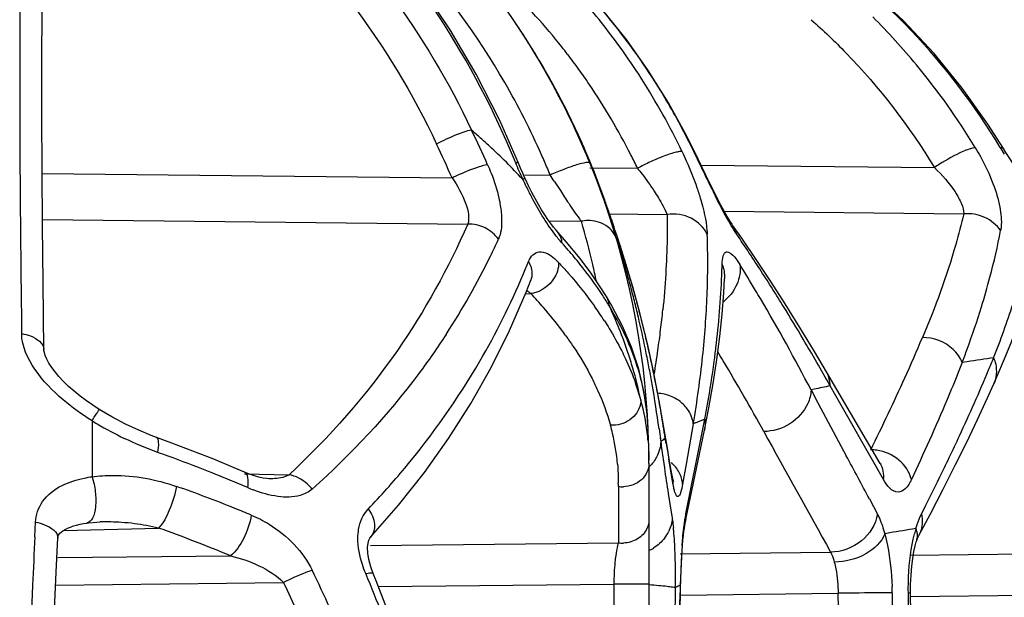
# Model space of a CAD drawing. Units: millimetres. Extents: x -603 to 832, y -654 to 953.
# Drawn here: x -591 to -581, y 165 to 171 of the extents above; entities that cross this region are included whole.
import ezdxf

# ---------------------------------------------------------------- set-up
doc = ezdxf.new("R2010")
doc.units = ezdxf.units.MM
doc.header["$LTSCALE"] = 23.1
doc.layers.add('BOM_HIDE', color=7, linetype='CONTINUOUS')

msp = doc.modelspace()

# ---------------------------------------------------------------- linework, layer by layer
at = {"layer": 'BOM_HIDE', "color": 7, "linetype": 'Continuous'}
for p, q in [((-585.4175, 169.4569), (-585.3482, 169.2972)), ((-584.266, 169.201), (-584.3336, 169.3411)), ((-585.3251, 169.1931), (-584.8746, 169.1883)), ((-584.2744, 169.2183), (-582.0685, 169.1948)), ((-584.1897, 169.0446), (-584.266, 169.201)), ((-590.5012, 169.1382), (-586.6276, 169.0969)), ((-585.9394, 169.1267), (-585.7, 169.1242)), ((-585.6615, 169.0655), (-585.6036, 168.9769)), ((-585.6036, 168.9769), (-585.5639, 168.9162)), ((-585.1472, 168.7573), (-584.5951, 168.7515)), ((-584.0544, 168.7821), (-581.7907, 168.758)), ((-590.4985, 168.7043), (-586.479, 168.6615)), ((-585.7117, 168.6905), (-585.4047, 168.6872)), ((-585.6312, 168.5873), (-585.6315, 168.5877)), ((-585.0607, 168.5254), (-585.0702, 168.5544)), ((-584.9936, 168.3165), (-585.064, 168.5363)), ((-585.0607, 168.5254), (-585.064, 168.5363)), ((-585.0411, 168.4656), (-585.0607, 168.5254)), ((-585.0132, 168.306), (-585.0428, 168.419)), ((-585.0288, 168.3656), (-585.028, 168.3627)), ((-585.0003, 168.3369), (-585.0099, 168.3673)), ((-585.9281, 168.0162), (-585.8835, 168.1291)), ((-585.8835, 168.1292), (-585.8835, 168.1291)), ((-584.0596, 168.0115), (-584.0518, 168.1456)), ((-584.0517, 168.1462), (-584.0518, 168.1456)), ((-585.9341, 168.0024), (-585.8816, 168.0035)), ((-585.169, 167.9759), (-585.1691, 167.976)), ((-584.7842, 167.5436), (-584.8496, 167.8087)), ((-584.7237, 167.271), (-584.7842, 167.5436)), ((-590.4843, 167.4651), (-590.4848, 167.4729)), ((-581.7571, 167.3595), (-581.8058, 167.352)), ((-584.6683, 166.9912), (-584.7237, 167.271)), ((-582.9893, 167.0954), (-583.0871, 167.2626)), ((-583.2051, 167.0993), (-583.2343, 167.093)), ((-583.2343, 167.093), (-583.1698, 166.9721)), ((-583.2343, 167.093), (-583.1698, 166.9721)), ((-583.0014, 167.0373), (-583.0548, 167.1311)), ((-583.0014, 167.0374), (-583.0548, 167.1311)), ((-582.5793, 166.3984), (-582.9893, 167.0954)), ((-584.6151, 166.6832), (-584.6683, 166.9912)), ((-583.1698, 166.9721), (-582.9009, 166.4712)), ((-582.8367, 166.7491), (-583.0014, 167.0374)), ((-584.7737, 166.7183), (-584.784, 166.8681)), ((-590.0303, 166.8005), (-590.0303, 166.2723)), ((-584.3296, 166.7801), (-584.3468, 166.7729)), ((-584.3016, 166.5005), (-584.2383, 166.8157)), ((-584.6709, 166.7257), (-584.6549, 166.6036)), ((-584.6151, 166.6831), (-584.6151, 166.6832)), ((-584.6118, 166.6354), (-584.6151, 166.6831)), ((-584.5921, 166.5426), (-584.6151, 166.6831)), ((-584.3468, 166.7729), (-584.4146, 166.3921)), ((-584.3612, 166.1392), (-584.2419, 166.7137)), ((-582.7804, 166.6507), (-582.8367, 166.7491)), ((-582.7804, 166.6507), (-582.8367, 166.7491)), ((-584.6592, 166.6369), (-584.6549, 166.6036)), ((-584.6482, 166.6089), (-584.6549, 166.6036)), ((-584.604, 166.5865), (-584.6118, 166.6354)), ((-582.6659, 166.4501), (-582.7804, 166.6507)), ((-584.5743, 166.4388), (-584.5921, 166.5426)), ((-584.3801, 166.1098), (-584.3016, 166.5005)), ((-588.6864, 166.3564), (-588.8799, 166.4368)), ((-584.6323, 166.437), (-584.6206, 166.3549)), ((-584.5632, 166.3426), (-584.5799, 166.44)), ((-584.5554, 166.3317), (-584.5743, 166.4388)), ((-582.5491, 166.2446), (-582.6659, 166.4501)), ((-588.588, 166.3142), (-588.6864, 166.3564)), ((-588.5879, 166.3142), (-588.588, 166.3142)), ((-584.7669, 166.3996), (-584.7669, 142.4275)), ((-584.5374, 166.1969), (-584.5632, 166.3426)), ((-584.5415, 166.2551), (-584.5554, 166.3317)), ((-584.4146, 166.3921), (-584.4481, 166.2024)), ((-582.2448, 166.3332), (-582.2852, 166.2466)), ((-588.5883, 166.2996), (-588.1683, 166.2906)), ((-588.359, 166.2534), (-588.3595, 166.2534)), ((-584.5384, 166.2394), (-584.5413, 166.2542)), ((-585.0555, 166.1796), (-585.0555, 165.6473)), ((-584.4228, 165.8385), (-584.3612, 166.1392)), ((-584.5844, 166.1134), (-584.572, 166.0346)), ((-584.572, 166.0346), (-584.5469, 165.8792)), ((-584.4176, 165.9211), (-584.3801, 166.1098)), ((-582.683, 166.0625), (-582.6068, 165.9181)), ((-587.3977, 165.6995), (-587.132, 166.0033)), ((-582.1909, 165.9191), (-582.1484, 166.0033)), ((-589.955, 165.8445), (-589.9538, 165.8445)), ((-582.2161, 165.7162), (-582.1064, 165.9224)), ((-590.5709, 165.7039), (-590.5643, 165.8426)), ((-590.3005, 165.7639), (-589.4016, 165.7872)), ((-584.4274, 165.8134), (-584.4249, 165.8279)), ((-584.4249, 165.8279), (-584.4228, 165.8387)), ((-590.3696, 165.3688), (-590.3541, 165.6932)), ((-587.3972, 165.7001), (-587.3977, 165.6995)), ((-582.4903, 165.7413), (-582.5382, 165.7332)), ((-582.2161, 165.7162), (-582.2163, 165.7157)), ((-587.3969, 165.6224), (-585.0555, 165.6473)), ((-584.4564, 165.5128), (-584.4527, 165.5704)), ((-584.4527, 165.5704), (-584.4487, 165.6236)), ((-582.2968, 165.5309), (-578.9398, 165.5667)), ((-582.2394, 165.6555), (-582.2395, 165.6554)), ((-590.3521, 165.5072), (-588.7227, 165.5244)), ((-584.471, 165.5442), (-583.05, 165.5594)), ((-587.3726, 165.3585), (-587.3725, 165.3583)), ((-587.3436, 165.2871), (-587.3725, 165.3583)), ((-590.3748, 165.2481), (-588.2196, 165.2708)), ((-587.3227, 165.2327), (-585.0983, 165.2564)), ((-585.0983, 165.2564), (-585.0983, 160.5707)), ((-584.7669, 165.2564), (-585.0983, 165.2564)), ((-584.5171, 165.2227), (-584.5289, 164.5523)), ((-584.5096, 165.2265), (-584.5171, 165.2227)), ((-584.4727, 164.9839), (-584.4685, 165.2154)), ((-584.4701, 165.2458), (-584.4678, 165.2423)), ((-584.4685, 165.2154), (-584.4678, 165.2423)), ((-584.4846, 164.4388), (-584.4716, 165.1756)), ((-584.4716, 165.1756), (-584.4693, 165.1758)), ((-584.4669, 165.1538), (-582.9775, 165.1697)), ((-582.4674, 165.1753), (-582.4615, 164.6941)), ((-582.2926, 165.1405), (-578.7073, 165.1787))]:
    msp.add_line(p, q, dxfattribs=at)
for points in [[(-586.0007, 169.2379), (-586.1763, 169.6396), (-586.3981, 170.0769), (-586.6445, 170.4967), (-586.9144, 170.8974), (-587.2068, 171.2774), (-587.5203, 171.6352)], [(-581.4158, 169.3762), (-581.562, 169.6061), (-581.8044, 169.9463), (-582.0703, 170.2728), (-582.3596, 170.5837), (-582.672, 170.877), (-583.0066, 171.1505), (-583.3188, 171.374)], [(-584.3336, 169.3411), (-584.408, 169.4909), (-584.5817, 169.8073), (-584.7724, 170.1128), (-584.9799, 170.4064), (-585.2038, 170.6872), (-585.4433, 170.9541), (-585.5958, 171.1088)], [(-590.4848, 167.4739), (-590.493, 168.1071), (-590.4981, 168.6443), (-590.5015, 169.1714), (-590.5032, 169.688), (-590.5034, 170.1938), (-590.5021, 170.6883)], [(-580.9271, 168.7189), (-580.9557, 168.7451), (-580.9879, 168.7775), (-581.0234, 168.8163), (-581.061, 168.8603), (-581.1002, 168.9091), (-581.1407, 168.9621), (-581.182, 169.0187), (-581.2239, 169.0784), (-581.266, 169.1406), (-581.3083, 169.2048), (-581.3503, 169.2704), (-581.3918, 169.3371), (-581.4158, 169.3762)], [(-585.9385, 169.0939), (-585.9596, 169.1407), (-585.9801, 169.1882), (-585.9998, 169.2357)], [(-585.6444, 168.6024), (-585.6681, 168.6313), (-585.6938, 168.6652), (-585.7215, 168.7042), (-585.7505, 168.7478), (-585.7805, 168.7955), (-585.8112, 168.8471), (-585.8422, 168.9022), (-585.8733, 168.9603), (-585.904, 169.0211), (-585.9341, 169.0843), (-585.9397, 169.0964)], [(-583.9761, 168.6526), (-583.9812, 168.6601), (-584.0015, 168.6913), (-584.0262, 168.7323), (-584.0545, 168.7822), (-584.0853, 168.8392), (-584.1183, 168.9024), (-584.1532, 168.9712), (-584.1897, 169.0446)], [(-583.7526, 168.3266), (-583.889, 168.5273), (-583.9753, 168.6515)], [(-585.169, 167.9759), (-585.2331, 168.0771), (-585.3233, 168.2082), (-585.4209, 168.3382), (-585.5258, 168.4671), (-585.6444, 168.6024)], [(-585.0428, 168.419), (-585.0455, 168.4296), (-585.0462, 168.4324)], [(-584.8496, 167.8087), (-584.9195, 168.0664), (-584.9936, 168.3165)], [(-583.0872, 167.2627), (-583.2021, 167.4572), (-583.3401, 167.6845), (-583.4779, 167.9052), (-583.6155, 168.1192), (-583.7526, 168.3266)], [(-587.132, 166.0033), (-586.8883, 166.3122), (-586.661, 166.6325), (-586.4509, 166.9637), (-586.2586, 167.305), (-586.0843, 167.656), (-585.9281, 168.0162)], [(-584.2419, 166.7138), (-584.2008, 166.922), (-584.16, 167.154), (-584.1257, 167.379), (-584.0977, 167.5969), (-584.0758, 167.8077), (-584.0596, 168.0115)], [(-581.5062, 167.1514), (-581.4769, 167.2181), (-581.4058, 167.3858), (-581.3404, 167.549), (-581.2805, 167.7076), (-581.226, 167.8616), (-581.1766, 168.0109)], [(-584.784, 166.8681), (-584.8138, 167.0801), (-584.8632, 167.2902), (-584.9318, 167.4965), (-585.0171, 167.6957), (-585.1166, 167.8869), (-585.1691, 167.976)], [(-589.9619, 166.9086), (-590.0222, 166.9474), (-590.0836, 166.9898), (-590.1432, 167.0342), (-590.1993, 167.0797), (-590.2517, 167.1259), (-590.2999, 167.1726), (-590.3428, 167.2185), (-590.3798, 167.2626), (-590.4111, 167.305), (-590.4372, 167.3456), (-590.458, 167.3842), (-590.4727, 167.419), (-590.4811, 167.447), (-590.4843, 167.4651)], [(-582.1064, 165.9224), (-581.9855, 166.1548), (-581.8711, 166.3805), (-581.7632, 166.5995), (-581.6616, 166.8119), (-581.5664, 167.0176), (-581.5062, 167.1514)], [(-589.4211, 166.6438), (-589.4707, 166.6622), (-589.589, 166.7113), (-589.7137, 166.7701), (-589.8428, 166.8385), (-589.9619, 166.9086)], [(-588.8799, 166.4368), (-589.0763, 166.5148), (-589.2753, 166.5905), (-589.4211, 166.6438)], [(-582.5841, 166.4011), (-582.576, 166.3928), (-582.5749, 166.3914), (-582.5793, 166.3984)], [(-588.3595, 166.2534), (-588.3789, 166.2545), (-588.4132, 166.259), (-588.4522, 166.2672), (-588.4954, 166.2794), (-588.5417, 166.2954), (-588.5879, 166.3142)], [(-584.5387, 166.2363), (-584.5375, 166.2332), (-584.5357, 166.228), (-584.5363, 166.23), (-584.5384, 166.2394)], [(-590.0786, 165.8345), (-590.0622, 165.8367), (-589.9851, 165.8433), (-589.955, 165.8445)], [(-590.3541, 165.6927), (-590.3529, 165.7037), (-590.3509, 165.7113), (-590.3476, 165.7189), (-590.3422, 165.7276), (-590.3341, 165.7372), (-590.322, 165.7484), (-590.3055, 165.7608), (-590.2852, 165.7733), (-590.2615, 165.7852), (-590.235, 165.7964), (-590.2061, 165.8065), (-590.1756, 165.8154), (-590.1437, 165.8231), (-590.1108, 165.8295), (-590.0786, 165.8345)], [(-584.4487, 165.6236), (-584.4445, 165.6723), (-584.4402, 165.7157), (-584.4358, 165.7539), (-584.4315, 165.7868), (-584.4274, 165.8134)], [(-587.3726, 165.3585), (-587.3956, 165.4214), (-587.4137, 165.4891), (-587.4234, 165.5499), (-587.4252, 165.6019), (-587.4211, 165.6426), (-587.4133, 165.6717), (-587.4043, 165.6906), (-587.3972, 165.7001)], [(-582.2395, 165.6554), (-582.2351, 165.6689), (-582.2281, 165.6886), (-582.2223, 165.7031), (-582.218, 165.7124), (-582.2163, 165.7157)], [(-582.293, 165.176), (-582.2929, 165.2537), (-582.2894, 165.3429), (-582.2826, 165.4253), (-582.2733, 165.4994), (-582.2622, 165.5641), (-582.2499, 165.6185), (-582.2394, 165.6555)], [(-584.4678, 165.2423), (-584.4655, 165.3173), (-584.4628, 165.3858), (-584.4598, 165.4511), (-584.4564, 165.5128)], [(-590.4931, 159.3467), (-590.4939, 159.6562), (-590.4922, 160.5017), (-590.485, 161.3396), (-590.4723, 162.1683), (-590.4544, 162.9868), (-590.4312, 163.7939), (-590.4029, 164.5883), (-590.3696, 165.3688)], [(-586.0861, 160.5897), (-586.119, 160.7884), (-586.2504, 161.5083), (-586.397, 162.2034), (-586.5586, 162.8732), (-586.7346, 163.5169), (-586.9246, 164.1342), (-587.1279, 164.7244), (-587.3436, 165.2871)], [(-582.2332, 160.6609), (-582.2396, 161.2675), (-582.2464, 161.8644), (-582.2538, 162.4726), (-582.262, 163.0922), (-582.2708, 163.723), (-582.2803, 164.3651), (-582.293, 165.176)]]:
    msp.add_lwpolyline(points, dxfattribs=at)
for centre, radius, start, end in [((-592.2669, 166.3996), 7.5, 0, 72.64598), ((-410.4343, 170.1898), 180.2798, 179.651526, 179.896031), ((-592.3647, 166.3995), 7.2002, 29.98806, 42.30621), ((-590.0739, 166.6953), 6.2115, 35.85745, 41.22894), ((-590.179, 166.6923), 5.8595, 39.35957, 43.13861), ((-587.1343, 166.1164), 6.3543, 39.59335, 45.12725), ((-414.4648, 170.1907), 176.2493, 179.893948, 180.719496), ((-591.9586, 166.536), 7.1679, 30.7464, 34.15383), ((-590.1735, 166.6974), 5.852, 37.5612, 39.35482), ((-590.1505, 166.6399), 6.306, 32.61956, 35.85707), ((-590.2093, 166.6699), 5.8972, 35.84291, 37.56131), ((-591.9929, 166.5154), 7.2079, 29.58948, 30.74801), ((-587.2635, 166.0114), 6.5208, 31.14184, 39.58063), ((-592.0121, 166.5045), 7.23, 28.452, 29.58939), ((-590.2408, 166.6471), 5.9361, 34.19129, 35.843), ((-590.3045, 166.5442), 6.4874, 25.5771, 32.59809), ((-592.3697, 166.397), 7.2058, 23.88312, 29.98523), ((-592.1138, 166.4624), 7.3354, 27.23321, 28.31503), ((-592.0516, 166.4834), 7.2748, 25.07453, 28.44955), ((-590.3698, 166.5631), 6.0899, 26.86073, 34.16277), ((-592.1437, 166.4473), 7.3688, 24.10629, 27.23136), ((-592.0876, 166.4663), 7.3147, 23.93627, 25.07631), ((-598.454, 163.7819), 13.3241, 24.09588, 25.64905), ((-590.4212, 164.9187), 6.1049, 48.26683, 49.33301), ((-590.3413, 165.0082), 5.9849, 47.18659, 48.26688), ((-598.6127, 163.8396), 13.0874, 23.68499, 25.22723), ((-590.1393, 165.2222), 5.6906, 42.7451, 47.21403), ((-593.6071, 166.1654), 8.1795, 22.11248, 23.47138), ((-592.101, 166.4604), 7.3293, 22.79059, 23.93632), ((-573.3885, 174.2602), 9.417, 211.17594, 211.61988), ((-592.3652, 166.3993), 7.2007, 22.7869, 23.88155), ((-591.9157, 166.5421), 7.1219, 21.26942, 22.75841), ((-592.7668, 166.1812), 8.0513, 22.32846, 22.78675), ((-590.4938, 166.4978), 6.23, 25.58583, 26.88194), ((-582.3622, 170.7345), 3.9582, 202.11496, 204.63377), ((-593.135, 166.0334), 8.448, 19.85895, 22.30689), ((-583.8387, 167.252), 2.196, 116.45379, 118.14644), ((-581.0295, 167.6632), 1.8508, 122.35914, 124.15174), ((-585.7449, 167.2969), 2.0048, 114.8091, 116.12301), ((-592.3586, 166.402), 7.1936, 22.23561, 22.78683), ((-613.6768, 150.7208), 33.4872, 33.21719, 33.33727), ((-591.9575, 166.5259), 7.1667, 19.50045, 21.2688), ((-582.8195, 170.5462), 3.4641, 204.95383, 206.02232), ((-582.8086, 170.5512), 3.4761, 206.01781, 208.03603), ((-592.2109, 166.4365), 7.4354, 17.43622, 19.49806), ((-593.7249, 165.819), 9.0757, 19.49028, 19.86706), ((-594.3258, 165.6062), 9.7131, 19.15916, 19.49085), ((-594.8679, 165.4178), 10.2871, 18.87074, 19.15962), ((-595.7733, 165.1086), 11.2438, 18.62889, 18.86931), ((-584.5964, 169.3363), 1.0367, 217.06801, 218.76806), ((-592.3148, 166.659), 7.2016, 12.99331, 16.35764), ((-597.5844, 164.4982), 13.155, 18.44006, 18.62866), ((-614.8889, 158.7597), 31.3861, 18.1841, 18.38565), ((-585.2913, 168.4468), 0.2302, 16.4305, 27.19287), ((-591.7343, 168.2897), 7.5239, 357.69732, 2.07542), ((-598.8713, 158.4111), 18.059, 33.53205, 34.22481), ((-587.7495, 169.8112), 6.4226, 345.09018, 349.12473), ((-592.52, 171.4024), 6.9568, 334.03742, 335.50146), ((-589.0203, 165.3904), 4.6193, 40.89461, 41.98151), ((-595.4017, 165.1106), 10.8903, 17.40033, 17.94352), ((-592.4368, 171.3614), 6.864, 326.95177, 334.04089), ((-588.8155, 165.5666), 4.3492, 38.6468, 40.90626), ((-595.1264, 165.3702), 10.5394, 15.60312, 16.48198), ((-599.1284, 158.2415), 18.367, 32.25305, 33.53005), ((-592.7298, 171.0451), 7.3539, 337.11521, 338.14065), ((-586.096, 168.1881), 0.2253, 19.48881, 31.85637), ((-592.3139, 166.6592), 7.2007, 11.71226, 12.993), ((-595.5089, 165.0771), 11.0025, 16.86327, 17.23424), ((-595.5939, 165.0514), 11.0914, 16.20541, 16.86285), ((-591.7145, 168.4731), 7.6425, 357.78288, 358.54426), ((-598.5745, 159.173), 17.2632, 30.88433, 31.83329), ((-592.5659, 170.9728), 7.1748, 329.80227, 337.13798), ((-595.2268, 165.3422), 10.6436, 14.74108, 15.60304), ((-592.5614, 168.5162), 8.4905, 353.06167, 357.71324), ((-595.8373, 164.9819), 11.3444, 13.86562, 16.19944), ((-588.6187, 170.038), 7.3209, 342.84376, 345.12541), ((-589.0501, 165.0317), 4.3441, 40.82094, 43.16571), ((-595.3411, 165.3122), 10.7618, 13.89633, 14.741), ((-592.9865, 168.3385), 8.7771, 353.91772, 357.70729), ((-598.6879, 159.1049), 17.3955, 30.58388, 30.88517), ((-599.3904, 158.0754), 18.6772, 31.67048, 32.2552), ((-415.7343, 170.1763), 174.9797, 180.72, 180.835504), ((-595.4383, 165.2881), 10.8619, 13.06415, 13.89666), ((-599.0195, 158.9114), 17.7795, 27.39805, 30.57701), ((-589.499, 170.5627), 8.5948, 338.38665, 341.99691), ((-588.7086, 165.324), 3.8946, 36.80377, 40.85088), ((-588.1224, 165.8538), 3.4924, 32.78771, 35.53831), ((-588.9037, 166.1253), 4.1546, 18.56284, 25.05911), ((-593.6689, 168.7584), 9.0796, 353.06631, 354.25044), ((-599.6016, 157.9456), 18.9252, 30.57893, 31.66919), ((-589.4997, 170.3123), 8.2436, 339.90011, 342.82825), ((-595.5593, 165.2603), 10.986, 11.44537, 13.06238), ((-588.4503, 165.5207), 3.5699, 35.72434, 36.75953), ((-596.0857, 164.9195), 11.6006, 12.91002, 13.87094), ((-594.1791, 168.8204), 9.5935, 351.89518, 353.06664), ((-600.2357, 157.5732), 19.6605, 29.08756, 30.57322), ((-597.9519, 174.2613), 17.1248, 335.67536, 337.06247), ((-588.7262, 166.1876), 3.9666, 16.28181, 18.52431), ((-595.6845, 165.2346), 11.1139, 10.66961, 11.44711), ((-596.1862, 164.8963), 11.7037, 12.41363, 12.91074), ((-594.7573, 168.9031), 10.1776, 350.5872, 351.89329), ((-593.5062, 168.62), 9.4409, 352.34904, 353.12904), ((-599.6476, 157.9692), 18.1976, 31.09348, 31.40755), ((-590.2422, 170.5789), 9.0326, 339.06857, 339.93055), ((-592.7415, 171.0867), 7.3839, 320.12489, 329.72422), ((-596.2598, 164.8801), 11.7791, 11.90557, 12.4136), ((-594.4252, 168.492), 10.2239, 350.32012, 353.91652), ((-594.1511, 168.7097), 10.092, 350.00502, 352.33145), ((-599.9562, 157.7846), 18.5572, 28.71174, 31.08929), ((-575.5609, 126.9418), 40.89, 98.36349, 98.71588), ((-595.0989, 172.94), 14.6774, 337.32735, 337.81103), ((-588.6226, 166.2173), 3.8588, 11.71061, 16.29088), ((-595.7568, 165.221), 11.1875, 9.91095, 10.66958), ((-596.3365, 164.864), 11.8575, 11.38718, 11.90558), ((-587.1103, 166.3715), 2.3519, 15.51243, 19.54387), ((-586.92, 166.6615), 2.1457, 10.52297, 14.10355), ((-595.9378, 165.1904), 11.371, 7.75989, 9.9062), ((-596.4602, 164.8393), 11.9836, 10.31997, 11.38613), ((-602.5384, 176.3465), 22.163, 333.69807, 335.64716), ((-586.9401, 166.6581), 2.1661, 7.9772, 10.5122), ((-584.7134, 166.6484), 0.4138, 77.32889, 86.0703), ((-579.8361, 151.5095), 15.9497, 101.64264, 102.19431), ((-586.8294, 166.4444), 2.0617, 5.68985, 15.64062), ((-596.6108, 164.8117), 12.1368, 9.77425, 10.3208), ((-587.0575, 166.6421), 2.2845, 5.50768, 7.96644), ((-596.8099, 164.7777), 12.3387, 8.65912, 9.77258), ((-594.855, 168.8305), 10.8062, 349.25469, 350.02218), ((-588.1464, 169.9087), 3.6345, 238.77942, 239.69798), ((-583.1658, 163.937), 3.072, 110.43299, 112.26117), ((-588.1383, 169.9212), 3.6494, 239.68638, 244.22721), ((-587.0997, 166.2068), 2.0455, 13.40366, 15.66195), ((-587.0237, 166.225), 1.9674, 4.87314, 13.40143), ((-586.8555, 166.4434), 2.0877, 4.91163, 5.64562), ((-565.6397, 169.1019), 19.1787, 187.48508, 187.98747), ((-584.2047, 166.0382), 0.7227, 124.28814, 127.85658), ((-594.3637, 152.5498), 14.8057, 70.04801, 70.44569), ((-565.348, 169.6881), 19.5042, 189.15034, 189.58636), ((-594.2302, 152.9135), 14.4183, 68.43425, 70.0537), ((-588.9799, 166.3967), 4.213, 359.9903, 0.43121), ((-655.0224, 127.7494), 81.859, 27.907017, 28.231194), ((-602.0734, 176.0613), 22.3195, 334.23359, 334.50063), ((-594.0133, 153.4635), 13.8271, 67.18156, 68.43213), ((-593.1264, 171.4059), 7.8839, 316.36686, 320.13743), ((-562.0479, 169.6174), 22.8073, 188.22422, 188.83755), ((-603.7911, 176.8951), 24.2289, 333.28608, 334.22371), ((-584.8027, 166.2068), 0.2655, 357.85668, 10.46551), ((-593.6795, 153.5123), 13.4263, 68.13712, 70.65954), ((-593.8728, 153.7996), 13.4628, 66.75324, 67.17806), ((-587.9938, 167.4843), 1.4313, 246.7325, 249.14051), ((-589.0459, 166.1803), 3.9903, 359.98922, 0.43879), ((-585.0178, 166.4577), 0.2806, 262.2684, 272.04717), ((-593.4745, 154.0321), 12.8675, 67.75142, 68.12239), ((-593.4173, 154.172), 12.7164, 67.37742, 67.75144), ((-589.9007, 163.7287), 2.1165, 85.95251, 91.43717), ((-583.2834, 165.6984), 1.1558, 168.89233, 170.77486), ((-589.9068, 163.6196), 2.2258, 82.80051, 85.99439), ((-589.9016, 163.6528), 2.1922, 76.81493, 82.82729), ((-593.712, 153.6448), 12.8847, 67.21797, 70.45565), ((-584.9026, 165.9109), 0.3589, 322.71139, 333.68205), ((-586.9724, 165.5319), 2.4508, 5.35212, 6.11498), ((-587.6824, 165.4665), 3.1638, 3.47759, 5.33206), ((-577.603, 136.8624), 29.2895, 99.11565, 99.60548), ((-581.1385, 165.4431), 1.1556, 162.94521, 165.49948), ((-480.2281, 160.4661), 110.4671, 177.282295, 177.519464), ((-588.8209, 165.3934), 4.3046, 2.10091, 3.52967), ((-582.419, 165.7102), 0.1876, 343.06396, 352.368), ((-585.0178, 165.9254), 0.2806, 262.2684, 272.04716), ((-584.9532, 165.9652), 0.4336, 295.54932, 302.14979), ((-577.4505, 165.125), 7.0195, 176.39168, 176.7813), ((-578.2908, 165.1782), 6.1775, 175.94547, 176.39308), ((-589.469, 165.3678), 4.9532, 1.39418, 2.12215), ((-589.9903, 165.3563), 5.4747, 358.60078, 1.38197), ((-574.7606, 164.9898), 9.7128, 177.14986, 178.49005), ((-576.6492, 165.0798), 7.8221, 176.78035, 177.12038), ((-601.4194, 158.8832), 14.9582, 22.71931, 25.77349), ((-603.2229, 158.7676), 17.0999, 19.8341, 22.66069), ((-464.6175, 159.9143), 126.087, 177.575982, 180.002851), ((-583.7949, 163.81), 1.5866, 115.18449, 116.77265), ((-576.8918, 165.0401), 7.581, 178.4456, 178.97635), ((-585.2005, 165.1409), 2.7333, 0.72235, 1.97737), ((-581.9026, 94.7632), 70.4147, 90.553024, 90.874696), ((-1471.1193, 153.1841), 888.2227, 0.4820469, 0.7731653), ((-1352.6714, 153.2784), 770.4488, 0.5490449, 0.884857)]:
    msp.add_arc(centre, radius, start, end, dxfattribs=at)
for points, knots in [([(-586.1044, 169.4233), (-586.3117, 169.9007), (-586.8153, 170.8124), (-587.4923, 171.6051), (-587.8652, 171.9584)], [0, 0, 0, 0, 0.503337, 1, 1, 1, 1]), ([(-581.4455, 169.3853), (-581.6861, 169.7829), (-582.2485, 170.5245), (-582.9604, 171.1243), (-583.3402, 171.38)], [0, 0, 0, 0, 0.503747, 1, 1, 1, 1]), ([(-587.9225, 171.1676), (-587.8071, 171.0373), (-587.3628, 170.4971), (-586.9973, 169.8926), (-586.7735, 169.4176)], [0, 0, 0, 0, 0.248895, 1, 1, 1, 1]), ([(-587.5182, 171.2285), (-587.4113, 171.1018), (-586.9992, 170.5787), (-586.6563, 170.0014), (-586.4428, 169.5493)], [0, 0, 0, 0, 0.248985, 1, 1, 1, 1]), ([(-584.3427, 169.3478), (-584.4223, 169.5129), (-584.7642, 170.1537), (-585.2175, 170.7352), (-585.6053, 171.1147)], [0, 0, 0, 0, 0.252531, 1, 1, 1, 1]), ([(-583.2323, 170.5932), (-583.1191, 170.4929), (-582.6799, 170.0725), (-582.3054, 169.5851), (-582.0685, 169.1948)], [0, 0, 0, 0, 0.248793, 1, 1, 1, 1]), ([(-586.4428, 169.5493), (-586.4927, 169.541), (-586.605, 169.4983), (-586.7131, 169.4494), (-586.7735, 169.4176)], [0, 0, 0, 0, 0.425504, 1, 1, 1, 1]), ([(-581.6824, 169.3837), (-581.6863, 169.3834), (-581.706, 169.3806), (-581.7252, 169.3748), (-581.7403, 169.3697)], [0, 0, 0, 0, 0.198181, 1, 1, 1, 1]), ([(-581.6824, 169.3837), (-581.6655, 169.3557), (-581.6023, 169.2463), (-581.5478, 169.1316), (-581.5146, 169.0439)], [0, 0, 0, 0, 0.258176, 1, 1, 1, 1]), ([(-581.4455, 169.3853), (-581.442, 169.3855), (-581.4318, 169.3855), (-581.4196, 169.3821), (-581.4159, 169.3761)], [0, 0, 0, 0, 0.333045, 1, 1, 1, 1]), ([(-584.6406, 169.297), (-584.6548, 169.2914), (-584.7145, 169.267), (-584.773, 169.2399), (-584.817, 169.218)], [0, 0, 0, 0, 0.237782, 1, 1, 1, 1]), ([(-584.4529, 169.345), (-584.4612, 169.3474), (-584.4846, 169.3454), (-584.5478, 169.3321), (-584.6012, 169.3124), (-584.6406, 169.297)], [0, 0, 0, 0, 0.13248, 0.349743, 1, 1, 1, 1]), ([(-584.4529, 169.345), (-584.4392, 169.3164), (-584.3877, 169.205), (-584.3423, 169.0907), (-584.313, 169.0045)], [0, 0, 0, 0, 0.258194, 1, 1, 1, 1]), ([(-584.3427, 169.3478), (-584.3407, 169.3471), (-584.3371, 169.3456), (-584.3344, 169.3426), (-584.3337, 169.341)], [0, 0, 0, 0, 0.550201, 1, 1, 1, 1]), ([(-581.7403, 169.3697), (-581.7605, 169.3628), (-581.8578, 169.3233), (-581.9496, 169.2713), (-582.0201, 169.2266)], [0, 0, 0, 0, 0.203808, 1, 1, 1, 1]), ([(-586.3153, 169.217), (-586.3338, 169.2128), (-586.4265, 169.1862), (-586.5159, 169.1492), (-586.5861, 169.1167)], [0, 0, 0, 0, 0.196837, 1, 1, 1, 1]), ([(-586.2909, 169.2216), (-586.2792, 169.1954), (-586.2361, 169.0927), (-586.2022, 168.986), (-586.1843, 168.9054)], [0, 0, 0, 0, 0.258481, 1, 1, 1, 1]), ([(-586.0292, 169.2444), (-586.0256, 169.2446), (-586.0164, 169.2448), (-586.0033, 169.2435), (-586.0008, 169.2378)], [0, 0, 0, 0, 0.37231, 1, 1, 1, 1]), ([(-585.3246, 169.2377), (-585.3262, 169.2415), (-585.3416, 169.2442), (-585.3815, 169.2395), (-585.4635, 169.2178), (-585.575, 169.1779), (-585.6579, 169.1434), (-585.7, 169.1242)], [0, 0, 0, 0, 0.030805, 0.095418, 0.325073, 0.650101, 1, 1, 1, 1]), ([(-582.0685, 169.1948), (-581.9963, 169.1249), (-581.8993, 169.017), (-581.8133, 168.8642), (-581.7907, 168.7904), (-581.7907, 168.758)], [0, 0, 0, 0, 0.573183, 0.815446, 1, 1, 1, 1]), ([(-584.8746, 169.1883), (-584.8599, 169.1703), (-584.8044, 169.1005), (-584.7524, 169.0279), (-584.7166, 168.9727)], [0, 0, 0, 0, 0.261161, 1, 1, 1, 1]), ([(-586.6276, 169.0969), (-586.5757, 169.0233), (-586.511, 168.9106), (-586.4686, 168.7592), (-586.4692, 168.6893), (-586.479, 168.6615)], [0, 0, 0, 0, 0.572903, 0.812128, 1, 1, 1, 1]), ([(-585.9602, 169.0847), (-585.955, 169.0873), (-585.951, 169.0917), (-585.9392, 169.0944), (-585.9398, 169.0963)], [0, 0, 0, 0, 0.740957, 1, 1, 1, 1]), ([(-581.5146, 169.0439), (-581.4871, 168.9714), (-581.4462, 168.8369), (-581.4315, 168.6953), (-581.4375, 168.6329)], [0, 0, 0, 0, 0.553286, 1, 1, 1, 1]), ([(-585.5865, 168.4802), (-585.6114, 168.5079), (-585.7214, 168.6445), (-585.812, 168.7957), (-585.8768, 168.9173)], [0, 0, 0, 0, 0.213071, 1, 1, 1, 1]), ([(-585.5639, 168.9162), (-585.551, 168.8966), (-585.5055, 168.8275), (-585.4594, 168.7587), (-585.4236, 168.7115)], [0, 0, 0, 0, 0.284148, 1, 1, 1, 1]), ([(-584.7166, 168.9727), (-584.703, 168.9517), (-584.6586, 168.8802), (-584.6183, 168.806), (-584.5951, 168.7515)], [0, 0, 0, 0, 0.29646, 1, 1, 1, 1]), ([(-584.313, 169.0045), (-584.3001, 168.9668), (-584.2586, 168.8351), (-584.2268, 168.6994), (-584.2179, 168.6014)], [0, 0, 0, 0, 0.288282, 1, 1, 1, 1]), ([(-583.9395, 168.5683), (-583.9571, 168.5943), (-584.0366, 168.7229), (-584.1043, 168.8582), (-584.1573, 168.9655)], [0, 0, 0, 0, 0.207965, 1, 1, 1, 1]), ([(-586.1624, 168.7697), (-586.16, 168.7453), (-586.1553, 168.6609), (-586.1645, 168.5726), (-586.1895, 168.5177)], [0, 0, 0, 0, 0.289331, 1, 1, 1, 1]), ([(-584.5951, 168.7515), (-584.5938, 168.6767), (-584.5936, 168.3754), (-584.6123, 168.0742), (-584.635, 167.8488)], [0, 0, 0, 0, 0.24821, 1, 1, 1, 1]), ([(-584.2153, 168.5621), (-584.2448, 168.6277), (-584.3615, 168.7406), (-584.5189, 168.7622), (-584.5951, 168.7515)], [0, 0, 0, 0, 0.482906, 1, 1, 1, 1]), ([(-581.7907, 168.758), (-581.8136, 168.6603), (-581.918, 168.2619), (-582.06, 167.874), (-582.1812, 167.5873)], [0, 0, 0, 0, 0.243863, 1, 1, 1, 1]), ([(-581.4422, 168.5994), (-581.4791, 168.6528), (-581.5878, 168.7398), (-581.7239, 168.7633), (-581.7907, 168.758)], [0, 0, 0, 0, 0.491941, 1, 1, 1, 1]), ([(-586.479, 168.6615), (-586.661, 168.2434), (-587.138, 167.3843), (-587.7874, 166.6442), (-588.1683, 166.2906)], [0, 0, 0, 0, 0.46729, 1, 1, 1, 1]), ([(-586.1895, 168.5177), (-586.2212, 168.5628), (-586.3104, 168.6371), (-586.4233, 168.663), (-586.479, 168.6615)], [0, 0, 0, 0, 0.497538, 1, 1, 1, 1]), ([(-585.1754, 168.6486), (-585.2246, 168.6798), (-585.3067, 168.7), (-585.3848, 168.6912), (-585.4047, 168.6872)], [0, 0, 0, 0, 0.741841, 1, 1, 1, 1]), ([(-585.0288, 168.3656), (-585.0372, 168.3975), (-585.0719, 168.5272), (-585.0302, 168.3944), (-585.0201, 168.3604)], [0, 0, 0, 0, 0.481943, 1, 1, 1, 1]), ([(-585.9046, 168.307), (-585.8951, 168.3308), (-585.8711, 168.3738), (-585.7735, 168.4178), (-585.6985, 168.3695), (-585.6588, 168.335)], [0, 0, 0, 0, 0.257029, 0.471071, 1, 1, 1, 1]), ([(-584.0744, 168.2789), (-584.0737, 168.3066), (-584.0714, 168.3439), (-584.056, 168.385), (-584.0296, 168.4068), (-583.9744, 168.3757), (-583.9502, 168.3408), (-583.933, 168.3166)], [0, 0, 0, 0, 0.312782, 0.414006, 0.488869, 0.665622, 1, 1, 1, 1]), ([(-585.6214, 168.2987), (-585.5899, 168.2648), (-585.4698, 168.132), (-585.3577, 167.9918), (-585.2806, 167.8837)], [0, 0, 0, 0, 0.258254, 1, 1, 1, 1]), ([(-585.1401, 167.885), (-585.1603, 167.9185), (-585.2465, 168.0557), (-585.3421, 168.1868), (-585.4188, 168.2827)], [0, 0, 0, 0, 0.242043, 1, 1, 1, 1]), ([(-583.9079, 168.2785), (-583.8975, 168.216), (-583.9223, 168.0753), (-584.0105, 167.9676), (-584.0655, 167.9232)], [0, 0, 0, 0, 0.473269, 1, 1, 1, 1]), ([(-585.6228, 168.2562), (-585.6263, 168.2296), (-585.6598, 168.1225), (-585.7565, 168.0385), (-585.8369, 168.0133)], [0, 0, 0, 0, 0.241182, 1, 1, 1, 1]), ([(-584.839, 167.1843), (-584.8537, 167.243), (-584.9262, 167.4875), (-585.0392, 167.719), (-585.1401, 167.885)], [0, 0, 0, 0, 0.237406, 1, 1, 1, 1]), ([(-585.1864, 167.745), (-585.1714, 167.7216), (-585.1136, 167.6294), (-585.0605, 167.5342), (-585.0241, 167.4618)], [0, 0, 0, 0, 0.255473, 1, 1, 1, 1]), ([(-590.3038, 166.9995), (-590.4033, 167.0845), (-590.5785, 167.2628), (-590.6936, 167.505), (-590.6953, 167.6248)], [0, 0, 0, 0, 0.521852, 1, 1, 1, 1]), ([(-590.6953, 167.6248), (-590.6668, 167.6203), (-590.5837, 167.6017), (-590.4856, 167.534), (-590.4848, 167.4737)], [0, 0, 0, 0, 0.323582, 1, 1, 1, 1]), ([(-586.6833, 167.6182), (-586.7654, 167.492), (-587.1353, 166.9622), (-587.5792, 166.4847), (-587.9492, 166.1554)], [0, 0, 0, 0, 0.233159, 1, 1, 1, 1]), ([(-585.5521, 167.6051), (-585.5282, 167.5719), (-585.4381, 167.4419), (-585.3573, 167.3052), (-585.3042, 167.2006)], [0, 0, 0, 0, 0.25858, 1, 1, 1, 1]), ([(-585.0241, 167.4618), (-585.0115, 167.4367), (-584.9634, 167.3376), (-584.9214, 167.2356), (-584.894, 167.1583)], [0, 0, 0, 0, 0.255426, 1, 1, 1, 1]), ([(-581.8058, 167.352), (-581.8393, 167.2668), (-581.978, 166.924), (-582.1278, 166.5857), (-582.2448, 166.3332)], [0, 0, 0, 0, 0.247627, 1, 1, 1, 1]), ([(-581.5084, 167.3969), (-581.5, 167.3769), (-581.4748, 167.2977), (-581.4813, 167.2075), (-581.5062, 167.1514)], [0, 0, 0, 0, 0.260444, 1, 1, 1, 1]), ([(-581.928, 166.4527), (-581.8951, 166.5217), (-581.7661, 166.796), (-581.6431, 167.0732), (-581.5557, 167.2823)], [0, 0, 0, 0, 0.252183, 1, 1, 1, 1]), ([(-585.3042, 167.2006), (-585.2856, 167.1641), (-585.2171, 167.0213), (-585.1618, 166.8721), (-585.1302, 166.759)], [0, 0, 0, 0, 0.258463, 1, 1, 1, 1]), ([(-584.8441, 167.0003), (-584.8418, 166.9429), (-584.8981, 166.8185), (-585.0189, 166.7668), (-585.0819, 166.76)], [0, 0, 0, 0, 0.475767, 1, 1, 1, 1]), ([(-583.2659, 166.9629), (-583.3006, 166.8859), (-583.4229, 166.7527), (-583.5949, 166.6999), (-583.6807, 166.6996)], [0, 0, 0, 0, 0.49607, 1, 1, 1, 1]), ([(-590.0303, 166.8005), (-590.021, 166.8155), (-590.0044, 166.8418), (-589.9852, 166.873), (-589.9732, 166.891), (-589.9676, 166.9012), (-589.9637, 166.9045), (-589.9625, 166.909), (-589.9618, 166.9087)], [0, 0, 0, 0, 0.413621, 0.732432, 0.848799, 0.932684, 0.983095, 1, 1, 1, 1]), ([(-584.3468, 166.7729), (-584.3527, 166.8231), (-584.381, 166.8898), (-584.426, 166.9413), (-584.4387, 166.9537)], [0, 0, 0, 0, 0.739369, 1, 1, 1, 1]), ([(-589.4082, 166.5016), (-589.4024, 166.534), (-589.395, 166.5769), (-589.4059, 166.6384), (-589.4211, 166.6438)], [0, 0, 0, 0, 0.671314, 1, 1, 1, 1]), ([(-584.6549, 166.6036), (-584.6559, 166.5536), (-584.6751, 166.4854), (-584.7112, 166.4283), (-584.7216, 166.4143)], [0, 0, 0, 0, 0.741333, 1, 1, 1, 1]), ([(-582.2852, 166.2466), (-582.3028, 166.3168), (-582.3932, 166.449), (-582.5375, 166.5118), (-582.6134, 166.5224)], [0, 0, 0, 0, 0.48589, 1, 1, 1, 1]), ([(-588.5591, 166.1694), (-588.5541, 166.2012), (-588.5476, 166.2506), (-588.5705, 166.3066), (-588.5879, 166.3142)], [0, 0, 0, 0, 0.628942, 1, 1, 1, 1]), ([(-584.7669, 166.396), (-584.7669, 166.3403), (-584.8251, 166.2207), (-584.9466, 166.1793), (-585.0078, 166.1772)], [0, 0, 0, 0, 0.476818, 1, 1, 1, 1]), ([(-590.313, 166.1895), (-590.2474, 166.2223), (-590.1521, 166.2521), (-590.0552, 166.2688), (-590.0303, 166.2723)], [0, 0, 0, 0, 0.744634, 1, 1, 1, 1]), ([(-590.0303, 166.2723), (-590.0149, 166.226), (-589.995, 166.1309), (-589.9935, 165.9964), (-590.0111, 165.8909), (-590.0561, 165.8383), (-590.0786, 165.8347)], [0, 0, 0, 0, 0.312349, 0.617893, 0.853981, 1, 1, 1, 1]), ([(-590.0303, 166.2723), (-589.9645, 166.2809), (-589.6956, 166.2969), (-589.4241, 166.248), (-589.233, 166.1809)], [0, 0, 0, 0, 0.24674, 1, 1, 1, 1]), ([(-588.1683, 166.2906), (-588.1811, 166.2823), (-588.2417, 166.2558), (-588.3089, 166.2523), (-588.359, 166.2534)], [0, 0, 0, 0, 0.234172, 1, 1, 1, 1]), ([(-587.9492, 166.1554), (-587.9637, 166.1732), (-588.0238, 166.2356), (-588.1053, 166.2803), (-588.1683, 166.2906)], [0, 0, 0, 0, 0.264352, 1, 1, 1, 1]), ([(-582.2852, 166.2466), (-582.3002, 166.2144), (-582.3287, 166.1602), (-582.4486, 166.0971), (-582.5195, 166.1923), (-582.5491, 166.2446)], [0, 0, 0, 0, 0.295073, 0.500718, 1, 1, 1, 1]), ([(-589.233, 166.1809), (-589.2451, 166.1034), (-589.29, 165.9666), (-589.3552, 165.8335), (-589.4016, 165.7872)], [0, 0, 0, 0, 0.544767, 1, 1, 1, 1]), ([(-587.9492, 166.1554), (-587.981, 166.1271), (-588.0865, 166.0748), (-588.2846, 166.077), (-588.4293, 166.1186), (-588.5034, 166.1468)], [0, 0, 0, 0, 0.221481, 0.587824, 1, 1, 1, 1]), ([(-584.4481, 166.2024), (-584.453, 166.1748), (-584.4601, 166.1377), (-584.4758, 166.1003), (-584.4863, 166.0839), (-584.5029, 166.0854), (-584.5124, 166.103), (-584.5223, 166.1278), (-584.5275, 166.1494), (-584.5303, 166.1619)], [0, 0, 0, 0, 0.384646, 0.502455, 0.574053, 0.623103, 0.699914, 0.824536, 1, 1, 1, 1]), ([(-587.5171, 165.6927), (-587.5168, 165.72), (-587.5095, 165.8172), (-587.4689, 165.9147), (-587.4202, 165.9657)], [0, 0, 0, 0, 0.27863, 1, 1, 1, 1]), ([(-587.4202, 165.9657), (-587.3882, 165.9251), (-587.3432, 165.8356), (-587.3683, 165.7316), (-587.3972, 165.7)], [0, 0, 0, 0, 0.547247, 1, 1, 1, 1]), ([(-588.5258, 165.9099), (-588.5369, 165.8321), (-588.5876, 165.694), (-588.6681, 165.5644), (-588.7227, 165.5244)], [0, 0, 0, 0, 0.537322, 1, 1, 1, 1]), ([(-588.5258, 165.9099), (-588.4667, 165.8853), (-588.2337, 165.7656), (-588.0355, 165.5658), (-587.9492, 165.3872)], [0, 0, 0, 0, 0.243984, 1, 1, 1, 1]), ([(-584.5469, 165.8792), (-584.5459, 165.8729), (-584.5415, 165.8442), (-584.538, 165.8154), (-584.5356, 165.793)], [0, 0, 0, 0, 0.223476, 1, 1, 1, 1]), ([(-584.4529, 165.615), (-584.4511, 165.6407), (-584.444, 165.7305), (-584.4347, 165.8202), (-584.4243, 165.8837)], [0, 0, 0, 0, 0.285992, 1, 1, 1, 1]), ([(-582.6068, 165.9181), (-582.6208, 165.8209), (-582.7419, 165.6342), (-582.9466, 165.5598), (-583.05, 165.5594)], [0, 0, 0, 0, 0.486959, 1, 1, 1, 1]), ([(-582.6068, 165.9181), (-582.6001, 165.9052), (-582.5718, 165.8457), (-582.5514, 165.7827), (-582.5382, 165.7332)], [0, 0, 0, 0, 0.220857, 1, 1, 1, 1]), ([(-582.2432, 165.7821), (-582.2394, 165.7949), (-582.2249, 165.8416), (-582.207, 165.8874), (-582.1909, 165.9191)], [0, 0, 0, 0, 0.273526, 1, 1, 1, 1]), ([(-582.1909, 165.9191), (-582.187, 165.9017), (-582.1775, 165.8334), (-582.1919, 165.7612), (-582.216, 165.7162)], [0, 0, 0, 0, 0.258664, 1, 1, 1, 1]), ([(-590.5643, 165.8426), (-590.5351, 165.8371), (-590.4546, 165.8168), (-590.3511, 165.752), (-590.3541, 165.6932)], [0, 0, 0, 0, 0.334837, 1, 1, 1, 1]), ([(-584.7852, 165.7819), (-584.8034, 165.7421), (-584.8694, 165.6714), (-584.961, 165.6466), (-585.0078, 165.645)], [0, 0, 0, 0, 0.483438, 1, 1, 1, 1]), ([(-587.4431, 165.3558), (-587.4548, 165.3837), (-587.4951, 165.4916), (-587.518, 165.6076), (-587.5171, 165.6927)], [0, 0, 0, 0, 0.262007, 1, 1, 1, 1]), ([(-582.5382, 165.7332), (-582.5659, 165.6513), (-582.7228, 165.5132), (-582.9117, 165.4653), (-583.0148, 165.4652)], [0, 0, 0, 0, 0.455725, 1, 1, 1, 1]), ([(-582.5382, 165.7332), (-582.5282, 165.6967), (-582.4902, 165.5331), (-582.4733, 165.3651), (-582.4689, 165.2352)], [0, 0, 0, 0, 0.225377, 1, 1, 1, 1]), ([(-582.3145, 165.1765), (-582.3153, 165.2266), (-582.3127, 165.4131), (-582.2915, 165.6004), (-582.2572, 165.7325)], [0, 0, 0, 0, 0.268874, 1, 1, 1, 1]), ([(-585.0555, 165.6473), (-585.0581, 165.6392), (-585.0692, 165.5995), (-585.0761, 165.5587), (-585.0807, 165.5262)], [0, 0, 0, 0, 0.205755, 1, 1, 1, 1]), ([(-588.7227, 165.5244), (-588.63, 165.5026), (-588.45, 165.4421), (-588.2841, 165.3396), (-588.2196, 165.2708)], [0, 0, 0, 0, 0.502329, 1, 1, 1, 1]), ([(-585.0807, 165.5262), (-585.0835, 165.5064), (-585.0939, 165.4168), (-585.0979, 165.3265), (-585.0983, 165.2564)], [0, 0, 0, 0, 0.222572, 1, 1, 1, 1]), ([(-583.05, 165.5594), (-583.0466, 165.5528), (-583.0321, 165.5226), (-583.0216, 165.4905), (-583.0148, 165.4652)], [0, 0, 0, 0, 0.219725, 1, 1, 1, 1]), ([(-587.9492, 165.3872), (-587.9697, 165.3808), (-588.0622, 165.3478), (-588.1517, 165.3066), (-588.2196, 165.2708)], [0, 0, 0, 0, 0.218437, 1, 1, 1, 1]), ([(-583.0148, 165.4652), (-583.0091, 165.4436), (-582.9877, 165.3465), (-582.9788, 165.2468), (-582.9775, 165.1697)], [0, 0, 0, 0, 0.224003, 1, 1, 1, 1]), ([(-587.4431, 165.3558), (-587.427, 165.3596), (-587.4074, 165.3632), (-587.3756, 165.3652), (-587.3725, 165.3585)], [0, 0, 0, 0, 0.692414, 1, 1, 1, 1]), ([(-588.2196, 165.2708), (-588.0441, 164.8983), (-587.4054, 163.3734), (-586.9946, 161.7608), (-586.7725, 160.541)], [0, 0, 0, 0, 0.249322, 1, 1, 1, 1]), ([(-584.5171, 165.2227), (-584.5251, 165.2261), (-584.5519, 165.2285), (-584.603, 165.2356), (-584.6778, 165.2424), (-584.7347, 165.2477), (-584.7661, 165.2503)], [0, 0, 0, 0, 0.103536, 0.315717, 0.622043, 1, 1, 1, 1]), ([(-582.4674, 165.1753), (-582.474, 165.1753), (-582.5123, 165.1752), (-582.5505, 165.1749), (-582.5822, 165.1746)], [0, 0, 0, 0, 0.171702, 1, 1, 1, 1]), ([(-582.3145, 165.1765), (-582.3092, 165.1765), (-582.3041, 165.1742), (-582.2935, 165.1778), (-582.2932, 165.176)], [0, 0, 0, 0, 0.745934, 1, 1, 1, 1])]:
    msp.add_open_spline(points, degree=3, knots=knots, dxfattribs=at)
for points in [[(-584.1573, 168.9655), (-584.2201, 169.0924), (-584.2813, 169.2202), (-584.3427, 169.3478)], [(-586.2909, 169.2216), (-586.2991, 169.2205), (-586.3072, 169.2188), (-586.3153, 169.217)], [(-586.1843, 168.9054), (-586.1744, 168.8607), (-586.1668, 168.8154), (-586.1624, 168.7697)], [(-585.0865, 168.552), (-585.1065, 168.5909), (-585.1385, 168.6251), (-585.1754, 168.6486)], [(-583.9395, 168.5683), (-583.9457, 168.5978), (-583.958, 168.6267), (-583.9753, 168.6514)], [(-585.5865, 168.4802), (-585.5898, 168.5187), (-585.6052, 168.5586), (-585.6311, 168.5873)], [(-584.2179, 168.6014), (-584.2167, 168.5883), (-584.2158, 168.5752), (-584.2153, 168.5621)], [(-581.4375, 168.6329), (-581.4386, 168.6217), (-581.4401, 168.6105), (-581.4422, 168.5994)], [(-585.0201, 168.3604), (-585.015, 168.3408), (-585.012, 168.3204), (-585.0112, 168.3001)], [(-585.8836, 168.2633), (-585.8687, 168.2211), (-585.8673, 168.1709), (-585.8834, 168.1292)], [(-585.6588, 168.335), (-585.6457, 168.3236), (-585.6333, 168.3114), (-585.6214, 168.2987)], [(-585.6214, 168.2987), (-585.6203, 168.2845), (-585.6209, 168.2702), (-585.6228, 168.2562)], [(-584.0744, 168.2789), (-584.0577, 168.2373), (-584.05, 168.191), (-584.052, 168.1462)], [(-583.933, 168.3166), (-583.9242, 168.3042), (-583.9159, 168.2914), (-583.9079, 168.2785)], [(-585.921, 168.0341), (-585.9071, 168.025), (-585.894, 168.0146), (-585.8816, 168.0035)], [(-585.8369, 168.0133), (-585.8514, 168.0087), (-585.8665, 168.0053), (-585.8816, 168.0035)], [(-585.1401, 167.885), (-585.1425, 167.9167), (-585.1525, 167.9487), (-585.169, 167.9759)], [(-581.8912, 167.4761), (-581.9663, 167.5474), (-582.0777, 167.5905), (-582.1812, 167.5873)], [(-581.8058, 167.352), (-581.8243, 167.3987), (-581.8548, 167.4416), (-581.8912, 167.4761)], [(-583.0548, 167.1311), (-583.0534, 167.1757), (-583.0642, 167.2225), (-583.0864, 167.2613)], [(-583.2343, 167.093), (-583.2358, 167.0484), (-583.2476, 167.0036), (-583.2659, 166.9629)], [(-590.0303, 166.8005), (-590.126, 166.8602), (-590.218, 166.9263), (-590.3038, 166.9995)], [(-584.5066, 167.006), (-584.5423, 167.0274), (-584.582, 167.043), (-584.6226, 167.0522)], [(-584.4387, 166.9537), (-584.459, 166.9738), (-584.4821, 166.9913), (-584.5066, 167.006)], [(-584.7734, 166.7121), (-584.7755, 166.7619), (-584.7787, 166.8117), (-584.7835, 166.8614)], [(-584.2383, 166.8157), (-584.2338, 166.782), (-584.2352, 166.7471), (-584.2421, 166.7138)], [(-585.0819, 166.76), (-585.0979, 166.7583), (-585.1141, 166.7579), (-585.1302, 166.759)], [(-583.6807, 166.6996), (-583.4719, 166.3187), (-583.259, 165.9401), (-583.05, 165.5594)], [(-589.4082, 166.5016), (-589.5162, 166.54), (-589.6219, 166.5849), (-589.7251, 166.6347)], [(-584.7754, 166.6222), (-584.7699, 166.5578), (-584.7675, 166.4931), (-584.767, 166.4285)], [(-582.6134, 166.5224), (-582.6321, 166.525), (-582.651, 166.5263), (-582.6699, 166.526)], [(-584.7216, 166.4143), (-584.735, 166.3962), (-584.7502, 166.3793), (-584.7666, 166.3638)], [(-584.4804, 166.3116), (-584.4988, 166.347), (-584.5246, 166.3791), (-584.5545, 166.4055)], [(-585.0635, 166.3921), (-585.0584, 166.3318), (-585.0561, 166.2713), (-585.0557, 166.2109)], [(-584.4481, 166.2024), (-584.4512, 166.2403), (-584.4628, 166.278), (-584.4804, 166.3116)], [(-582.5491, 166.2446), (-582.543, 166.2969), (-582.5534, 166.3541), (-582.58, 166.3996)], [(-590.4987, 166.0364), (-590.4528, 166.1022), (-590.3848, 166.1536), (-590.313, 166.1895)], [(-584.5303, 166.1619), (-584.533, 166.1735), (-584.5353, 166.1852), (-584.5374, 166.1969)], [(-590.5643, 165.8426), (-590.5609, 165.9107), (-590.5377, 165.9804), (-590.4987, 166.0364)], [(-584.7669, 165.8638), (-584.7669, 165.8358), (-584.7736, 165.8073), (-584.7852, 165.7819)], [(-584.5469, 165.8792), (-584.548, 165.8574), (-584.5516, 165.8356), (-584.5572, 165.8144)], [(-584.4176, 165.9211), (-584.4156, 165.8937), (-584.4175, 165.8657), (-584.4229, 165.8388)], [(-584.5572, 165.8144), (-584.563, 165.7929), (-584.571, 165.7718), (-584.5809, 165.7518)], [(-582.2432, 165.7821), (-582.2328, 165.7513), (-582.2287, 165.7174), (-582.233, 165.6853)], [(-584.617, 165.6935), (-584.6457, 165.6558), (-584.6823, 165.6233), (-584.7225, 165.5981)]]:
    msp.add_open_spline(points, degree=3, dxfattribs=at)

doc.saveas('drawing.dxf')
